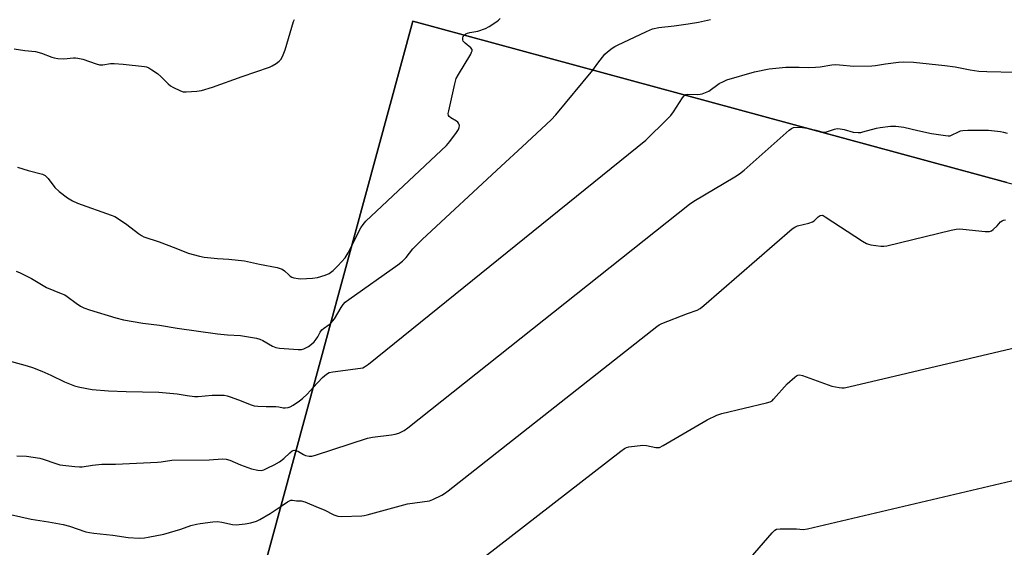
# Model space of a CAD drawing. Units: inches. Extents: x 1285762 to 1291762, y 505451 to 509452.
# Drawn here: x 1288484 to 1288868, y 506580 to 506786 of the extents above; entities that cross this region are included whole.
import ezdxf

# ---------------------------------------------------------------- set-up
doc = ezdxf.new("R2010")
doc.units = ezdxf.units.IN
doc.header["$MEASUREMENT"] = 0
for name, color, linetype in [('BLDG-Footprint', 5, 'Continuous'), ('TRANS-Parking Lot', 4, 'Continuous'), ('Undefined', 1, 'Continuous')]:
    doc.layers.add(name, color=color, linetype=linetype)

msp = doc.modelspace()

# ---------------------------------------------------------------- linework, layer by layer
at = {"layer": 'BLDG-Footprint', "elevation": 345.27}
msp.add_lwpolyline([(1288869.17, 506722.3), (1288889.39, 506717.32), (1288946.86, 506702.21), (1288919.42, 506598.91), (1288926.32, 506593.75), (1288844.23, 506479.16), (1288573.93, 506552.1), (1288577.14, 506563.89), (1288637.39, 506785.19)], close=True, dxfattribs=at)
at = {"layer": 'TRANS-Parking Lot'}
msp.add_polyline3d([(1288869.17, 506722.3, 0), (1288637.39, 506785.19, 0), (1288577.14, 506563.89, 0)], dxfattribs=at)
at = {"layer": 'Undefined'}
for points, elevation in [([(1288481.76, 506774.39), (1288485.91, 506773.77), (1288489.97, 506773.33), (1288492.39, 506772.73), (1288496.43, 506771.13), (1288497.28, 506770.92), (1288498.73, 506770.71), (1288501.07, 506770.53), (1288504.8, 506770.94), (1288505.66, 506770.95), (1288506.51, 506770.85), (1288508.47, 506770.41), (1288513.65, 506768.55), (1288515.02, 506768.17), (1288516.29, 506768.19), (1288519.28, 506768.72), (1288520.73, 506768.73), (1288524.25, 506768.51), (1288532.56, 506767.58), (1288533.42, 506767.4), (1288534.22, 506767.07), (1288535.47, 506766.3), (1288537.65, 506764.78), (1288538.98, 506763.64), (1288541.79, 506760.72), (1288542.68, 506760.01), (1288543.7, 506759.45), (1288546.63, 506758.1), (1288547.72, 506757.71), (1288548.86, 506757.6), (1288553.04, 506757.93), (1288554.8, 506758.19), (1288559.12, 506759.49), (1288570.71, 506763.63), (1288581.41, 506767.25), (1288582.47, 506767.77), (1288583.97, 506768.74), (1288585.17, 506769.62), (1288585.79, 506770.22), (1288586.48, 506771.48), (1288587.44, 506773.98), (1288590.81, 506785.06), (1288591.1, 506785.89)], 334), ([(1288657.37, 506779.77), (1288658, 506780.28), (1288658.71, 506780.6), (1288659.56, 506780.8), (1288662.77, 506781.32), (1288665.65, 506782.33), (1288667.19, 506783.13), (1288670.11, 506785.11), (1288670.78, 506785.66), (1288671.37, 506786.31)], 336), ([(1288707.56, 506766.15), (1288709.52, 506768.78), (1288712.28, 506772.29), (1288713.33, 506773.3), (1288715.2, 506774.71), (1288716.19, 506775.34), (1288717.22, 506775.86), (1288728.55, 506781.25), (1288730.84, 506782.17), (1288733.33, 506782.69), (1288739.38, 506783.37), (1288744.82, 506784.13), (1288748.81, 506784.8), (1288753.59, 506785.83)], 338), ([(1288613.56, 506697.66), (1288617, 506704.57), (1288617.9, 506705.94), (1288619.01, 506707.24), (1288650.42, 506736.69), (1288651.77, 506738.24), (1288654.39, 506741.8), (1288655.18, 506743.02), (1288655.47, 506743.75), (1288655.56, 506744.47), (1288655.46, 506744.95), (1288655.2, 506745.43), (1288654.84, 506745.86), (1288654.4, 506746.22), (1288652.18, 506747.57), (1288651.55, 506748.05), (1288651.27, 506748.44), (1288651.17, 506749.18), (1288651.35, 506750.31), (1288653.73, 506760.84), (1288654.28, 506762.85), (1288655.11, 506764.43), (1288659.92, 506772.41), (1288660.3, 506773.18), (1288660.45, 506773.68), (1288660.44, 506774.15), (1288660.04, 506774.78), (1288657.73, 506776.63), (1288656.97, 506777.44), (1288656.8, 506777.91), (1288656.84, 506778.69), (1288657, 506779.21), (1288657.37, 506779.77)], 336), ([(1288743.53, 506756.39), (1288743.92, 506756.59), (1288744.61, 506756.71), (1288748.64, 506756.63), (1288749.5, 506756.7), (1288750.29, 506756.9), (1288751.59, 506757.38), (1288752.84, 506757.97), (1288756.99, 506760.87), (1288758.56, 506761.73), (1288759.92, 506762.34), (1288770.73, 506765.44), (1288776.49, 506766.59), (1288782.91, 506767.27), (1288788.15, 506767.3), (1288791.9, 506767.19), (1288794.59, 506767.31), (1288796.39, 506767.46), (1288800.97, 506768.16), (1288802.22, 506768.27), (1288803.94, 506768.2), (1288809.49, 506767.72), (1288816.5, 506767.75), (1288817.94, 506767.89), (1288821.92, 506768.57), (1288826.92, 506769.29), (1288828.98, 506769.41), (1288832.83, 506769.21), (1288845.02, 506767.97), (1288849.07, 506767.37), (1288854.92, 506766.19), (1288858.29, 506765.78), (1288861.4, 506765.56), (1288872.51, 506765.27)], 340), ([(1288605.35, 506667.49), (1288606.72, 506669.08), (1288609.39, 506673.6), (1288610.2, 506674.75), (1288610.97, 506675.59), (1288612.39, 506676.67), (1288631.49, 506690.16), (1288633.35, 506691.62), (1288634.78, 506693.04), (1288637.32, 506696.45), (1288640.96, 506700.11), (1288671.81, 506728.64), (1288680.08, 506736.16), (1288691.36, 506746.75), (1288693.16, 506748.73), (1288707.56, 506766.15)], 338), ([(1288598.49, 506642.31), (1288602.08, 506646.24), (1288603.68, 506647.56), (1288604.67, 506648.16), (1288606.11, 506648.51), (1288616.91, 506649.84), (1288617.75, 506650.06), (1288618.53, 506650.39), (1288619.99, 506651.38), (1288728.24, 506738.86), (1288736.64, 506746.97), (1288738.11, 506748.46), (1288739.15, 506749.88), (1288742.61, 506755.33), (1288743.12, 506756.01), (1288743.53, 506756.39)], 340), ([(1288591.81, 506617.75), (1288592.66, 506617.36), (1288594.63, 506616.16), (1288595.41, 506615.81), (1288596.81, 506615.52), (1288597.96, 506615.59), (1288599.39, 506615.99), (1288619.63, 506622.52), (1288621.61, 506622.9), (1288629.02, 506623.84), (1288630.49, 506624.09), (1288631.87, 506624.55), (1288633.96, 506625.58), (1288635.41, 506626.63), (1288745.31, 506713.85), (1288747.04, 506715.02), (1288763.03, 506724.44), (1288764.88, 506725.63), (1288766.69, 506727.15), (1288784.28, 506742.68), (1288785.21, 506743.39), (1288785.97, 506743.72), (1288787.38, 506743.85), (1288789.44, 506743.76), (1288791.28, 506743.43)], 342), ([(1288791.28, 506743.43), (1288794.7, 506742.69), (1288796.97, 506742.03), (1288797.75, 506741.9), (1288798.87, 506742.04), (1288801.92, 506743.16), (1288803.03, 506743.31), (1288804.13, 506743.22), (1288805.77, 506742.94), (1288809.3, 506741.93), (1288811.15, 506741.78), (1288812.19, 506741.86), (1288813.04, 506742.03), (1288818.35, 506743.5), (1288819.77, 506743.81), (1288823.84, 506744.22), (1288825.85, 506744.24), (1288828.98, 506743.89), (1288834.47, 506742.56), (1288839.85, 506741.44), (1288845.29, 506740.57), (1288846.32, 506740.49), (1288847.06, 506740.56), (1288847.57, 506740.72), (1288850.38, 506742.11), (1288851.18, 506742.43), (1288852.01, 506742.63), (1288854, 506742.73), (1288862.02, 506742.65), (1288866.76, 506742.23), (1288867.91, 506741.99), (1288869.32, 506741.57)], 342), ([(1288483.06, 506728.22), (1288487.15, 506726.99), (1288492.76, 506725.48), (1288493.75, 506724.98), (1288495, 506723.91), (1288497.62, 506720.4), (1288499.21, 506718.76), (1288502.53, 506716.35), (1288504.52, 506715.11), (1288506.39, 506714.27), (1288519.62, 506709.56), (1288520.95, 506708.99), (1288522.05, 506708.33), (1288525.66, 506705.86), (1288530.22, 506702.36), (1288531.37, 506701.64), (1288532.36, 506701.14), (1288538.25, 506699.13), (1288544.83, 506696.7), (1288549.67, 506694.79), (1288554.11, 506693.51), (1288555.82, 506693.21), (1288561.05, 506692.65), (1288565.56, 506692.39), (1288571.58, 506691.74), (1288577.47, 506690.47), (1288584.38, 506689.13), (1288585.18, 506688.91), (1288586.26, 506688.46), (1288587.26, 506687.87), (1288588.89, 506686.24), (1288589.48, 506685.75), (1288590.13, 506685.4), (1288590.94, 506685.14), (1288592.63, 506684.81), (1288593.5, 506684.73), (1288598.17, 506684.95), (1288600.18, 506685.19), (1288603.12, 506686.16), (1288604.62, 506686.86), (1288606.22, 506687.95), (1288608.11, 506689.8), (1288610.86, 506692.89), (1288612.14, 506694.9), (1288613.56, 506697.66)], 336), ([(1288585.9, 506596.05), (1288588.39, 506597.72), (1288589.15, 506598.14), (1288589.67, 506598.33), (1288590.35, 506598.4), (1288591.92, 506598.12), (1288593.73, 506598.08), (1288595.13, 506597.7), (1288600.34, 506595.59), (1288602.74, 506594.58), (1288606.5, 506592.72), (1288608.05, 506592.16), (1288609.49, 506592.06), (1288617.45, 506592.33), (1288618.33, 506592.42), (1288619.48, 506592.66), (1288635.21, 506596.95), (1288643.83, 506598.19), (1288645.2, 506598.67), (1288648.65, 506600.33), (1288649.65, 506600.95), (1288651.08, 506602.04), (1288732.53, 506666.13), (1288733.53, 506666.76), (1288734.6, 506667.25), (1288744.53, 506671.17), (1288748.29, 506672.55), (1288749.55, 506673.18), (1288750.94, 506674.28), (1288785.49, 506704.17), (1288786.45, 506704.85), (1288787.5, 506705.35), (1288791.99, 506706.48), (1288793.33, 506706.94), (1288794, 506707.39), (1288795.53, 506708.92), (1288796.39, 506709.46), (1288797.09, 506709.54), (1288797.59, 506709.37), (1288798.35, 506708.96), (1288812.93, 506699.46), (1288814.46, 506698.54), (1288815.26, 506698.2), (1288816.08, 506698), (1288820.05, 506697.43), (1288821.19, 506697.42), (1288822.34, 506697.63), (1288847.47, 506703.67), (1288849.5, 506704.08), (1288850.64, 506704.17), (1288852.07, 506704.14), (1288860.78, 506703.19), (1288861.93, 506703.13), (1288862.48, 506703.18), (1288863.23, 506703.49), (1288863.91, 506704), (1288865.41, 506705.43), (1288866.81, 506706.89), (1288867.44, 506707.38), (1288867.93, 506707.57), (1288868.74, 506707.69)], 344), ([(1288482.47, 506687.73), (1288484.08, 506687.09), (1288488.41, 506684.87), (1288494.3, 506681.32), (1288500.09, 506679.06), (1288501.5, 506678.44), (1288502.43, 506677.84), (1288505.89, 506675.22), (1288507.61, 506674.09), (1288508.9, 506673.39), (1288511.1, 506672.64), (1288521.37, 506669.55), (1288524.42, 506668.75), (1288531.89, 506667.38), (1288538.44, 506666.62), (1288545.36, 506665.47), (1288561.09, 506663.33), (1288564.96, 506662.91), (1288570.12, 506662.6), (1288572.44, 506662.28), (1288576.25, 506661.61), (1288577.66, 506661.24), (1288578.72, 506660.73), (1288582.52, 506658.48), (1288583.85, 506657.95), (1288585.3, 506657.73), (1288592.53, 506657.1), (1288593.82, 506657.19), (1288594.84, 506657.47), (1288596.58, 506658.35), (1288597.74, 506659.18), (1288598.77, 506660.14), (1288599.62, 506661.21), (1288600.21, 506662.12), (1288601.14, 506663.91), (1288601.82, 506664.8), (1288602.47, 506665.36), (1288604.62, 506666.87), (1288605.35, 506667.49)], 338), ([(1288665.35, 506576.3), (1288718.55, 506617.53), (1288719.99, 506618.57), (1288720.78, 506618.93), (1288721.61, 506619.14), (1288727.15, 506619.84), (1288728.58, 506619.74), (1288732.22, 506618.94), (1288733.03, 506618.88), (1288733.57, 506618.96), (1288735.13, 506619.7), (1288752.3, 506629.75), (1288756.03, 506631.56), (1288758.01, 506632.18), (1288775.42, 506636.34), (1288776.83, 506636.76), (1288777.57, 506637.16), (1288778.2, 506637.74), (1288783.44, 506643.71), (1288786.45, 506646.42), (1288787.12, 506646.92), (1288787.58, 506647.17), (1288788.34, 506647.24), (1288789.44, 506646.97), (1288800.93, 506642.83), (1288803.75, 506642.31), (1288804.88, 506642.2), (1288805.74, 506642.22), (1288807.49, 506642.55), (1288877.65, 506659.14)], 346), ([(1288474.35, 506654.21), (1288486.83, 506650.78), (1288488.8, 506650.14), (1288492.45, 506648.77), (1288495.99, 506647.17), (1288501.31, 506644.61), (1288505.31, 506643.02), (1288507.27, 506642.47), (1288512.19, 506641.54), (1288518.47, 506641.05), (1288525.4, 506640.76), (1288538.13, 506640.56), (1288545.37, 506639.81), (1288549.26, 506639.18), (1288552.08, 506638.86), (1288553.52, 506638.89), (1288559.01, 506639.35), (1288563.67, 506639.33), (1288564.79, 506639.13), (1288566.44, 506638.62), (1288570.31, 506637.2), (1288573.86, 506635.72), (1288575.45, 506635.23), (1288576.88, 506635.06), (1288580.06, 506634.91), (1288583.87, 506634.89), (1288585.04, 506634.75), (1288586.7, 506634.41), (1288587.52, 506634.37), (1288588.6, 506634.5), (1288589.39, 506634.79), (1288590.64, 506635.51), (1288593.09, 506637.11), (1288594.21, 506638.01), (1288596.12, 506639.75), (1288598.49, 506642.31)], 340), ([(1288482.75, 506615.64), (1288486.48, 506615.51), (1288491.67, 506614.72), (1288493.05, 506614.33), (1288497.91, 506612.64), (1288499.55, 506612.2), (1288505.39, 506611.51), (1288507.15, 506611.37), (1288508.3, 506611.44), (1288512.28, 506612.07), (1288515.86, 506612.4), (1288521.21, 506612.48), (1288537.62, 506613.25), (1288539.08, 506613.39), (1288543.29, 506613.99), (1288557.85, 506614.13), (1288563.01, 506614.51), (1288564.46, 506614.38), (1288565.87, 506614.05), (1288570.12, 506612.21), (1288574.33, 506610.66), (1288576.85, 506610.09), (1288578.18, 506610.01), (1288579.16, 506610.24), (1288580.79, 506610.95), (1288583.2, 506612.15), (1288585.25, 506613.37), (1288586.92, 506614.64), (1288589.3, 506616.9), (1288590.22, 506617.6), (1288590.99, 506617.84), (1288591.81, 506617.75)], 342), ([(1288762.37, 506568.14), (1288777.59, 506585.68), (1288778.62, 506586.7), (1288779.33, 506587.08), (1288780.72, 506587.24), (1288785.7, 506587.23), (1288787.16, 506587.2), (1288789.72, 506586.98), (1288791.46, 506587.2), (1288906.4, 506614.29)], 348), ([(1288480.21, 506592.82), (1288488.27, 506591.04), (1288495.09, 506589.95), (1288500.78, 506588.93), (1288503.28, 506588.21), (1288509.67, 506586.09), (1288511.08, 506585.72), (1288512.83, 506585.49), (1288520.17, 506584.8), (1288526.15, 506583.88), (1288530.54, 506583.62), (1288532.57, 506583.76), (1288534.03, 506583.95), (1288540.16, 506585.15), (1288546.72, 506587.13), (1288550.61, 506588.48), (1288552.89, 506589.07), (1288554.33, 506589.33), (1288559.27, 506589.94), (1288561.02, 506590.04), (1288562.75, 506589.85), (1288566.93, 506588.95), (1288568.35, 506588.83), (1288571.9, 506589.15), (1288574.12, 506589.57), (1288576.3, 506590.19), (1288577.61, 506590.82), (1288581.68, 506593.23), (1288585.9, 506596.05)], 344)]:
    msp.add_lwpolyline(points, dxfattribs=dict(at, elevation=elevation))

doc.saveas('drawing.dxf')
